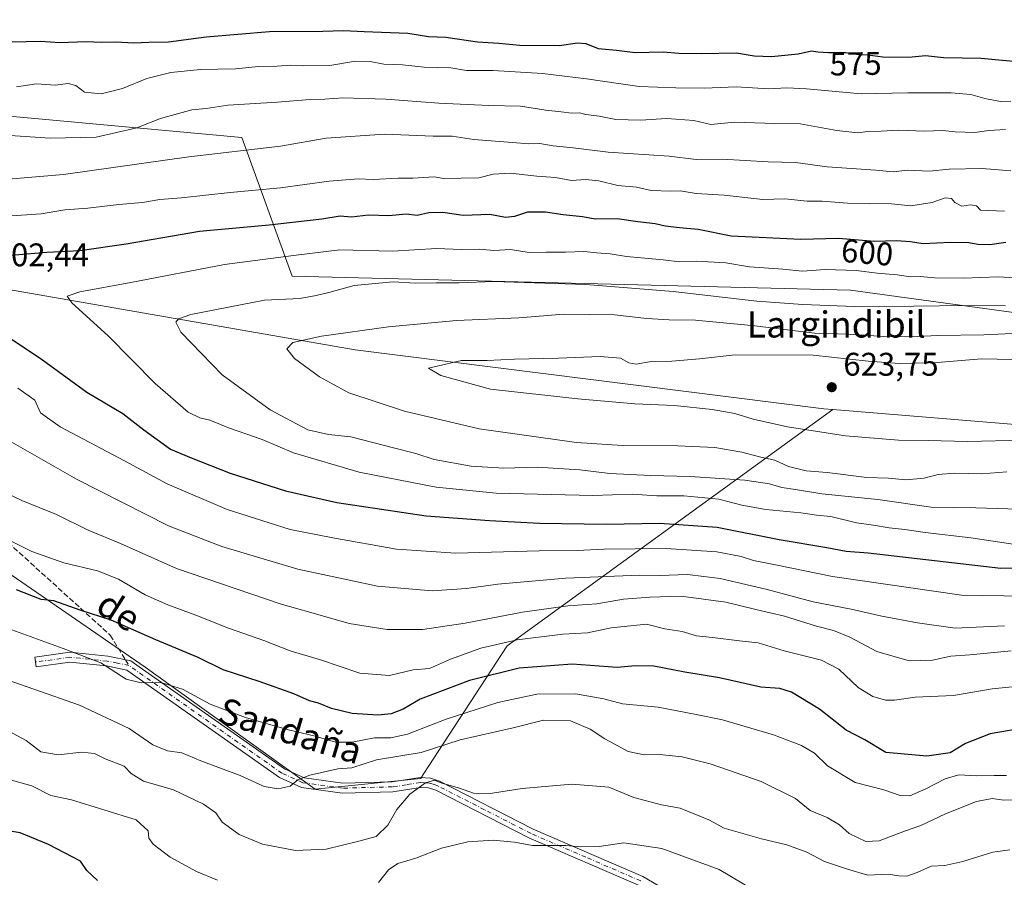
# Model space of a CAD drawing. Units: metres. Extents: x 600356 to 603793, y 4747671 to 4750035.
# Drawn here: x 601422 to 601723, y 4748521 to 4748783 of the extents above; entities that cross this region are included whole.
import ezdxf
from ezdxf.enums import TextEntityAlignment as Align

# ---------------------------------------------------------------- set-up
doc = ezdxf.new("R2010")
doc.units = ezdxf.units.M
doc.header["$MEASUREMENT"] = 0
doc.linetypes.add('DGN Style 3', pattern=[2.307223458686699, 1.648016756204785, -0.6592067024819142])
doc.linetypes.add('DGN Style 4', pattern=[2.6384748266838614, 1.318413404963828, -0.6592067024819142, 0.001648016756204785, -0.6592067024819142])
for name, color, linetype, lineweight in [('Arbolado forestal CxS', 92, 'Continuous', 0), ('Camino Cxs', 7, 'Continuous', 0), ('Camino eje', 30, 'DGN Style 4', 13), ('Curva de nivel maestra', 30, 'Continuous', 30), ('Curva de nivel normal', 30, 'Continuous', 0), ('Matorral CxS', 135, 'Continuous', 0), ('Pastizal CxS', 92, 'Continuous', 0), ('Punto de cota en terreno', 7, 'Continuous', 0), ('Rótulo de curva de nivel directora', 7, 'Continuous', 0), ('Rótulo de punto de cota en terreno', 7, 'Continuous', 0), ('Senda', 7, 'DGN Style 3', 0), ('Senda no paivmentada conexión', 7, 'DGN Style 3', 0), ('Texto cartográfico', 7, 'Continuous', 0)]:
    doc.layers.add(name, color=color, linetype=linetype, lineweight=lineweight)
doc.styles.add('Style-Arial', font='txt')

# ---------------------------------------------------------------- blocks, each defined once
blk = doc.blocks.new('5PATER')
at = {"layer": 'Matorral CxS', "linetype": 'Continuous', "lineweight": 0}
h = blk.add_hatch(color=51, dxfattribs=at)
edge = h.paths.add_edge_path()
edge.add_ellipse((0, 0), major_axis=(-0.1095731443231308, -0.1110710700762829), ratio=0.9994222409660322, start_angle=0, end_angle=360)

msp = doc.modelspace()

# ---------------------------------------------------------------- linework, layer by layer
at = {"layer": 'Arbolado forestal CxS', "color": 92, "linetype": 'Continuous', "lineweight": 0, "extrusion": (-0.00886344384602798, 0.0007261440516167417, 0.999960455257109), "elevation": -1261.364251724008, "flags": 128}
msp.add_lwpolyline([(601652.8737871858, 4748666.24358299), (601842.7777469539, 4748650.686178889)], dxfattribs=at)
at = {"layer": 'Arbolado forestal CxS', "color": 92, "linetype": 'Continuous', "lineweight": 0}
for points in [[(601908.9911000002, 4748668.859099999, 609.3395000000019), (601676.3892999999, 4748700.672300001, 606.6469999999972), (601505.5582999998, 4748704.9737, 606.4712000000001), (601490.1331000002, 4748747.395300001, 587.5697999999975), (601276.5758999997, 4748766.981899999, 572.8043000000034), (601161.3679000001, 4748784.9977, 565.008799999996), (601281.8531, 4748936.6621, 527.349000000002), (601323.7147000004, 4748969.954700001, 521.5280000000057), (601348.3876999998, 4749002.684699999, 511.3040000000037), (601375.6832999998, 4749026.567299999, 514.2888999999996), (601400.4562999997, 4749069.8891, 522.1040000000066), (601414.9625000004, 4749117.648700001, 530.4854999999952), (601393.6327000001, 4749129.587900001, 531.2477999999974), (601359.2207000004, 4749129.663899999, 527.443499999994), (601357.0719, 4749141.7663, 529.7902000000031), (601349.5203, 4749165.4079, 536.3981000000058), (601326.4848999997, 4749199.521700001, 543.9337999999989), (601287.7723000003, 4749228.799699999, 550.2216999999946), (601253.3229, 4749248.9869, 554.8089999999938)], [(601217.8819000004, 4749016.3333, 508.7453999999998), (601233.4720999999, 4749021.399700001, 509.4119999999967), (601252.0011, 4749027.4211, 510.3377999999939), (601299.7681, 4749017.184900001, 510.5522999999957), (601306.5916999998, 4749006.096700001, 509.5259999999981), (601327.0620999997, 4749000.125700001, 509.4597000000067), (601348.3876999998, 4749002.684699999, 511.3040000000037), (601323.7147000004, 4748969.954700001, 521.5280000000057), (601281.8531, 4748936.6621, 527.349000000002), (601161.3679000001, 4748784.9977, 565.008799999996), (601276.5758999997, 4748766.981899999, 572.8043000000034), (601490.1331000002, 4748747.395300001, 587.5697999999975), (601505.5582999998, 4748704.9737, 606.4712000000001), (601676.3892999999, 4748700.672300001, 606.6469999999972), (601908.9911000002, 4748668.859099999, 609.3395000000019)], [(601348.3876999998, 4749002.684699999, 511.3040000000037), (601323.7147000004, 4748969.954700001, 521.5280000000057), (601281.8531, 4748936.6621, 527.349000000002), (601161.3679000001, 4748784.9977, 565.008799999996), (601276.5758999997, 4748766.981899999, 572.8043000000034), (601490.1331000002, 4748747.395300001, 587.5697999999975), (601505.5582999998, 4748704.9737, 606.4712000000001), (601676.3892999999, 4748700.672300001, 606.6469999999972), (601908.9911000002, 4748668.859099999, 609.3395000000019)], [(601348.3876999998, 4749002.684699999, 511.3040000000037), (601323.7147000004, 4748969.954700001, 521.5280000000057), (601281.8531, 4748936.6621, 527.349000000002), (601161.3679000001, 4748784.9977, 565.008799999996), (601276.5758999997, 4748766.981899999, 572.8043000000034), (601490.1331000002, 4748747.395300001, 587.5697999999975), (601505.5582999998, 4748704.9737, 606.4712000000001), (601676.3892999999, 4748700.672300001, 606.6469999999972), (601908.9911000002, 4748668.859099999, 609.3395000000019)], [(601860.8797000004, 4748648.518300001, 625.0176999999967), (601670.9833000004, 4748664.0757, 623.3231999999989), (601668.2697000002, 4748664.2983, 623.2143999999971), (601524.8075000001, 4748682.440099999, 616.4594999999972), (601379.3252999998, 4748707.715100001, 600.5669000000053), (601362.4587000003, 4748708.7071, 599.8938999999956), (601311.3941000003, 4748711.7115, 599.1223999999929), (601248.8356999997, 4748697.158700001, 595.1444000000047), (601241.5787000004, 4748707.348900001, 599.1095000000059), (601146.6799, 4748712.717300001, 594.0516999999963)], [(601670.9833000004, 4748664.0757, 623.3231999999989), (601668.2697000002, 4748664.2983, 623.2143999999971), (601524.8075000001, 4748682.440099999, 616.4594999999972), (601379.3252999998, 4748707.715100001, 600.5669000000053), (601362.4587000003, 4748708.7071, 599.8938999999956), (601311.3941000003, 4748711.7115, 599.1223999999929), (601248.8356999997, 4748697.158700001, 595.1444000000047)], [(601670.9833000004, 4748664.0757, 623.3231999999989), (601668.2697000002, 4748664.2983, 623.2143999999971), (601524.8075000001, 4748682.440099999, 616.4594999999972), (601379.3252999998, 4748707.715100001, 600.5669000000053), (601362.4587000003, 4748708.7071, 599.8938999999956), (601311.3941000003, 4748711.7115, 599.1223999999929), (601248.8356999997, 4748697.158700001, 595.1444000000047)], [(601670.9833000004, 4748664.0757, 623.3231999999989), (601571.3296999997, 4748591.711100001, 580.3873000000021), (601545.6409, 4748552.308300001, 561.633799999996), (601544.8728999998, 4748551.1303, 561.3864999999934), (601512.5195000004, 4748547.876499999, 564.5109999999986), (601460.5734999999, 4748585.172900001, 571.5941000000021), (601383.3195000002, 4748638.452099999, 579.4192999999941), (601322.9879000002, 4748659.962300001, 580.6183000000019), (601277.2160999998, 4748673.034700001, 583.0792999999976), (601247.4722999996, 4748671.726100001, 582.0641999999935)]]:
    msp.add_polyline3d(points, dxfattribs=at)
msp.add_polyline3d([(601670.9833000004, 4748664.0757, 623.3231999999989), (601571.3296999997, 4748591.711100001, 580.3873000000021), (601545.6409, 4748552.308300001, 561.633799999996), (601544.8728999998, 4748551.1303, 561.3864999999934), (601512.5195000004, 4748547.876499999, 564.5109999999986), (601460.5734999999, 4748585.172900001, 571.5941000000021), (601383.3195000002, 4748638.452099999, 579.4192999999941), (601322.9879000002, 4748659.962300001, 580.6183000000019), (601277.2160999998, 4748673.034700001, 583.0792999999976), (601247.4722999996, 4748671.726100001, 582.0641999999935), (601248.8356999997, 4748697.158700001, 595.1444000000047), (601311.3941000003, 4748711.7115, 599.1223999999929), (601362.4587000003, 4748708.7071, 599.8938999999956), (601379.3252999998, 4748707.715100001, 600.5669000000053), (601524.8075000001, 4748682.440099999, 616.4594999999972), (601668.2697000002, 4748664.2983, 623.2143999999971)], close=True, dxfattribs=at)
at = {"layer": 'Camino Cxs', "color": 7, "linetype": 'Continuous', "lineweight": 0}
msp.add_polyline3d([(601611.5301000001, 4748518.440099999, 552.3024000000005), (601577.9901000002, 4748532.920100001, 556.3279999999941), (601549.4901000002, 4748547.520099999, 560.093200000003), (601547.2801000001, 4748548.2401, 560.2253999999957), (601544.8300999999, 4748548.4101, 561.8059999999969), (601536.3701, 4748547.0701, 567.6407000000036), (601520.9001000002, 4748546.6801, 568.8396000000066), (601508.3400999998, 4748548.4001, 566.3965000000027), (601501.6601, 4748551.420100001, 569.8896999999997), (601454.9600999998, 4748584.340100001, 573.726800000004), (601448.7100999998, 4748585.590100001, 572.7636000000057), (601437.5201000003, 4748586.7601, 569.3074999999953), (601427.2200999996, 4748585.290100001, 567.8264999999956), (601426.7901, 4748588.2601, 568.7082999999984), (601437.4600999998, 4748589.780099999, 571.2660000000033), (601449.1601, 4748588.5601, 576.148199999996), (601456.1700999998, 4748587.1601, 578.0994000000064), (601458.7200999996, 4748585.360099999, 576.2439000000013), (601503.1501000002, 4748554.040100001, 572.8962999999932), (601509.1801000005, 4748551.3101, 570.3129000000044), (601521.0601000005, 4748549.6801, 573.0816000000051), (601536.0900999998, 4748550.0601, 571.0497999999934), (601544.6901000004, 4748551.4301, 565.0295000000042), (601547.8501000004, 4748551.200099999, 561.4348999999929), (601550.6401000004, 4748550.300100001, 561.0334000000003), (601579.2701000003, 4748535.640100001, 557.3503999999957), (601612.8901000004, 4748521.120100001, 553.1144000000058), (601626.9301000005, 4748512.870100001, 552.4652999999962)], dxfattribs=at)
msp.add_polyline3d([(601611.5301000001, 4748518.440099999, 552.3024000000005), (601577.9901000002, 4748532.920100001, 556.3279999999941), (601549.4901000002, 4748547.520099999, 560.093200000003), (601547.2801000001, 4748548.2401, 560.2253999999957), (601544.8300999999, 4748548.4101, 561.8059999999969), (601536.3701, 4748547.0701, 567.6407000000036), (601520.9001000002, 4748546.6801, 568.8396000000066), (601508.3400999998, 4748548.4001, 566.3965000000027), (601501.6601, 4748551.420100001, 569.8896999999997), (601454.9600999998, 4748584.340100001, 573.726800000004), (601448.7100999998, 4748585.590100001, 572.7636000000057), (601437.5201000003, 4748586.7601, 569.3074999999953), (601427.2200999996, 4748585.290100001, 567.8264999999956), (601426.7901, 4748588.2601, 568.7082999999984), (601437.4600999998, 4748589.780099999, 571.2660000000033), (601449.1601, 4748588.5601, 576.148199999996), (601456.1700999998, 4748587.1601, 578.0994000000064), (601458.7200999996, 4748585.360099999, 576.2439000000013), (601503.1501000002, 4748554.040100001, 572.8962999999932), (601509.1801000005, 4748551.3101, 570.3129000000044), (601521.0601000005, 4748549.6801, 573.0816000000051), (601536.0900999998, 4748550.0601, 571.0497999999934), (601544.6901000004, 4748551.4301, 565.0295000000042), (601547.8501000004, 4748551.200099999, 561.4348999999929), (601550.6401000004, 4748550.300100001, 561.0334000000003), (601579.2701000003, 4748535.640100001, 557.3503999999957), (601612.8901000004, 4748521.120100001, 553.1144000000058), (601626.9301000005, 4748512.870100001, 552.4652999999962)], dxfattribs=at)
at = {"layer": 'Camino eje', "color": 30, "linetype": 'DGN Style 4', "lineweight": 13}
for points in [[(601455.5767000001, 4748585.741699999, 575.8644999999962), (601452.0601000005, 4748586.450099999, 575.5675999999949), (601448.9351000005, 4748587.075099999, 574.3950999999943), (601437.4901000002, 4748588.270099999, 570.125), (601427.0050999997, 4748586.7751, 568.2548999999999)], [(601612.2100999998, 4748519.780099999, 552.7260999999999), (601595.4001000002, 4748527.040100001, 554.3003999999928), (601578.6300999997, 4748534.280099999, 556.8493000000017), (601564.3800999997, 4748541.5801, 558.9511999999959), (601550.0651000004, 4748548.9101, 560.6108999999997), (601548.9600999998, 4748549.270099999, 560.656099999993), (601547.5651000004, 4748549.720100001, 560.7789000000049), (601545.9851000002, 4748549.835100001, 562.2002999999969), (601544.7600999996, 4748549.920100001, 563.3959000000032), (601540.4600999998, 4748549.235099999, 566.305600000007), (601536.2301000003, 4748548.565099999, 569.4379999999946), (601520.9801000003, 4748548.1801, 570.9207000000024), (601508.7600999996, 4748549.8551, 568.3429999999935), (601502.4051000001, 4748552.7301, 571.9220000000059), (601455.5767000001, 4748585.741699999, 575.8644999999962)]]:
    msp.add_polyline3d(points, dxfattribs=at)
at = {"layer": 'Curva de nivel maestra', "color": 30, "linetype": 'Continuous', "lineweight": 30, "flags": 128}
for points, elevation in [([(601419.75, 4748776.710100001), (601428.5099999999, 4748776.870100001), (601434.3899999997, 4748776.540100001), (601442.4800000006, 4748776.840100001), (601447.2100000001, 4748776.640100001), (601451.6799999997, 4748776.700099999), (601456.9900000002, 4748776.4301), (601461.6100000005, 4748776.630100001), (601467.6500000004, 4748776.6601), (601479.2000000002, 4748778.2301), (601498.5999999996, 4748779.8301), (601514.9400000004, 4748779.9801), (601521.2699999996, 4748780.220100001), (601527.5999999996, 4748779.840100001), (601540.9400000004, 4748779.340100001), (601547.2699999996, 4748778.290100001), (601552.5999999996, 4748778.100099999), (601562.2300000006, 4748776.670100001), (601568.79, 4748776.290100001), (601575.2199999997, 4748775.6501), (601587.25, 4748775.550100001), (601592.8600000005, 4748776.4101), (601595.3799999999, 4748776.1601), (601599.2300000006, 4748774.630100001), (601604.8399999999, 4748774.170100001), (601610.4699999997, 4748773.420100001), (601619.1100000005, 4748773.690099999), (601623.8600000005, 4748773.270099999), (601630.7800000003, 4748773.130100001), (601641.5599999996, 4748773.300100001), (601646.9600000001, 4748772.450099999), (601652.2300000006, 4748772.190099999), (601660.4100000003, 4748773.0801), (601664.5300000003, 4748773.9901), (601666.4299999997, 4748773.6601), (601669.7300000006, 4748773.4101), (601674.8799999999, 4748773.4901), (601678.8300000001, 4748772.800100001), (601681.7100000001, 4748772.720100001), (601686.29, 4748772.110099999), (601694.25, 4748772.0101), (601699.4100000003, 4748772.5101), (601704.9000000004, 4748771.950099999), (601716.2599999999, 4748771.6601), (601739.5700000003, 4748769.600099999)], 575), ([(601724.0099999999, 4748715.220100001), (601719.0899999999, 4748714.5701), (601715.3600000005, 4748714.610099999), (601712.6500000004, 4748715.190099999), (601707.0199999996, 4748715.2301), (601698.6900000004, 4748714.8301), (601694.8200000003, 4748715.450099999), (601690.5099999999, 4748715.790100001), (601683.7300000006, 4748715.5701), (601672.7000000002, 4748716.4901), (601661.25, 4748716.2301), (601639.9199999999, 4748717.2401), (601629.7699999996, 4748719.2301), (601624.0300000003, 4748719.7301), (601619.7400000002, 4748720.2301), (601616.5899999999, 4748720.9801), (601611.2800000003, 4748721.620100001), (601605.0300000003, 4748722.5001), (601598.2800000003, 4748722.420100001), (601594.4100000003, 4748723.1601), (601588.5099999999, 4748723.7401), (601583.0499999998, 4748724.540100001), (601577.5899999999, 4748724.520099999), (601573.5899999999, 4748723.200099999), (601570.8600000005, 4748722.940099999), (601566.0099999999, 4748723.8301), (601557.8700000001, 4748723.530099999), (601551.5999999996, 4748724.460100001), (601547.3300000001, 4748724.370100001), (601543.7999999998, 4748723.5601), (601540.4199999999, 4748723.920100001), (601535.1100000005, 4748723.4301), (601528.8700000001, 4748723.6801), (601523.6500000004, 4748723.0001), (601520.1900000004, 4748723.280099999), (601514.6500000004, 4748722.4301), (601498.4400000004, 4748720.5601), (601477.2000000002, 4748718.6501), (601454.6900000004, 4748714.7301), (601440.5, 4748712.6801), (601430.4400000004, 4748712.1501), (601411.9500000002, 4748710.710100001)], 600), ([(601414.25, 4748689.280099999), (601429.1100000005, 4748679.3201), (601442.6399999997, 4748669.450099999), (601453.7400000002, 4748662.940099999), (601460.0999999996, 4748657.880100001), (601468.3300000001, 4748652.0101), (601474.6399999997, 4748649.340100001), (601486.5800000001, 4748644.620100001), (601503.4699999997, 4748639.1801), (601519.2400000002, 4748635.6601), (601546.5300000003, 4748631.520099999), (601565.9600000001, 4748630.1501), (601581.2100000001, 4748629.280099999), (601601.7000000002, 4748629.040100001), (601617.9600000001, 4748629.3201), (601635.6299999999, 4748628.100099999), (601654.5999999996, 4748624.3301), (601669.2100000001, 4748621.9101), (601675.0800000001, 4748620.710100001), (601681.8700000001, 4748620.210100001), (601722.4400000004, 4748615.540100001), (601748.0300000003, 4748615.6601)], 600), ([(601734.5300000003, 4748567.4801), (601719.1500000004, 4748564.8101), (601711.5800000001, 4748561.890100001), (601706.9199999999, 4748559.040100001), (601699.75, 4748558.020099999), (601687.25, 4748559.100099999), (601680.7999999998, 4748562.960100001), (601675.0999999996, 4748565.9801), (601666.9100000003, 4748572.380100001), (601658.3700000001, 4748577.540100001), (601654.7999999998, 4748578.670100001), (601648.9800000006, 4748579.100099999), (601636.2999999998, 4748581.940099999), (601625.7000000002, 4748583.6801), (601616.2199999997, 4748585.4901), (601610.6100000005, 4748585.620100001), (601605.0199999996, 4748585.1601), (601591.2400000002, 4748586.1601), (601574.9800000006, 4748584.940099999), (601559.7800000003, 4748581.1601), (601544.7199999997, 4748575.4101), (601539.4800000006, 4748572.4001), (601535.8700000001, 4748570.890100001), (601531.7400000002, 4748570.4901), (601523.8700000001, 4748571.0801), (601517.5999999996, 4748572.5601), (601513.5800000001, 4748574.190099999), (601510.8600000005, 4748574.960100001), (601506.0899999999, 4748577.100099999), (601495.7199999997, 4748580.690099999), (601484.3600000005, 4748584.360099999), (601476.7699999996, 4748588.2301), (601463.8099999996, 4748593.600099999), (601450.1399999997, 4748599.600099999), (601440.6699999999, 4748602.720100001), (601432.5599999996, 4748605.540100001), (601428.6600000003, 4748605.9801), (601421.1299999999, 4748608.9001)], 575), ([(601445.9000000004, 4748519.920100001), (601442.6699999999, 4748522.950099999), (601440.7699999996, 4748525.800100001), (601431, 4748530.9101), (601422.2699999996, 4748534.530099999), (601416.0199999996, 4748535.540100001)], 550)]:
    msp.add_lwpolyline(points, dxfattribs=dict(at, elevation=elevation))
at = {"layer": 'Curva de nivel normal', "color": 30, "linetype": 'Continuous', "lineweight": 0, "flags": 128}
for points, elevation in [([(601725.5099999999, 4748758.51), (601722.3099999996, 4748758.460000001), (601717.5199999996, 4748759.34), (601713.29, 4748760.58), (601707.2599999999, 4748761.060000001), (601693.9199999999, 4748761.07), (601679.6900000004, 4748760.779999999), (601663, 4748762.310000001), (601656.8799999999, 4748762.67), (601651.3799999999, 4748762.310000001), (601641.4500000002, 4748762.970000001), (601631.6100000005, 4748762.529999999), (601622.9900000002, 4748762.630000001), (601611.7800000003, 4748762.99), (601595.5999999996, 4748765.369999999), (601582.0999999996, 4748766.960000001), (601567.0800000001, 4748767.880000001), (601558.9000000004, 4748767.970000001), (601554.0999999996, 4748768.779999999), (601545.9600000001, 4748768.99), (601539.2800000003, 4748769.67), (601533.6200000001, 4748769.84), (601529.4100000003, 4748770.66), (601524.9000000004, 4748770.74), (601517.0999999996, 4748769.51), (601508.9600000001, 4748769.34), (601505.0300000003, 4748769.600000001), (601500.9400000004, 4748769.210000001), (601495.2699999996, 4748769.15), (601488.2199999997, 4748768.430000001), (601477.5199999996, 4748768.199999999), (601468.4000000004, 4748767.34), (601461.0800000001, 4748765.430000001), (601453.5599999996, 4748762.460000001), (601447.1200000001, 4748760.789999999), (601442.0199999996, 4748761.289999999), (601439.3099999996, 4748763.32), (601436.9500000002, 4748763.91), (601432.9500000002, 4748763.449999999), (601427.2300000006, 4748763.810000001), (601421.1900000004, 4748762.890000001)], 580), ([(601413.0199999996, 4748748.460000001), (601431.4400000004, 4748747.210000001), (601445.4900000002, 4748747.529999999), (601458, 4748750.33), (601465.2800000003, 4748753.25), (601474.8700000001, 4748755.859999999), (601479.1799999997, 4748756.300000001), (601485.8600000005, 4748757.310000001), (601501.0099999999, 4748758.24), (601510.9400000004, 4748759.039999999), (601515.5199999996, 4748759.140000001), (601521.0800000001, 4748759.560000001), (601534.2100000001, 4748759.16), (601550.4199999999, 4748757.92), (601565.7699999996, 4748757.220000001), (601575.3799999999, 4748756.970000001), (601583.2100000001, 4748755.77), (601587.8399999999, 4748755.300000001), (601591.0700000003, 4748754.859999999), (601593.5, 4748754.960000001), (601595.4600000001, 4748754.5), (601599.5300000003, 4748753.970000001), (601604.5899999999, 4748752.960000001), (601612.1200000001, 4748752.680000001), (601620.1799999997, 4748753.27), (601628.4199999999, 4748752.619999999), (601633.6200000001, 4748751.430000001), (601640.9299999997, 4748752.119999999), (601653.25, 4748751.699999999), (601660.9900000002, 4748751.640000001), (601672.2000000002, 4748749.600000001), (601678.6299999999, 4748748.869999999), (601681.6500000004, 4748749.199999999), (601685.7599999999, 4748749.33), (601691.2100000001, 4748749.680000001), (601699, 4748749.32), (601704.7000000002, 4748749.560000001), (601708.4800000006, 4748749.140000001), (601714.4699999997, 4748748.99), (601718.7800000003, 4748749.600000001), (601723.8600000005, 4748749.82)], 585), ([(601419.8600000005, 4748734.779999999), (601435.5899999999, 4748736.109999999), (601473.9400000004, 4748741.460000001), (601501.9400000004, 4748744.710000001), (601515.9400000004, 4748747.199999999), (601533.8300000001, 4748748.480000001), (601548.7300000006, 4748747.779999999), (601554.5300000003, 4748747.789999999), (601561.0999999996, 4748746.75), (601573, 4748745.92), (601577.9699999997, 4748745.49), (601581.3099999996, 4748745.609999999), (601585.4299999997, 4748744.880000001), (601591.5800000001, 4748744.24), (601602.2000000002, 4748742.949999999), (601620.9199999999, 4748741.710000001), (601629.1600000003, 4748740.699999999), (601637.1799999997, 4748740.800000001), (601651.25, 4748739.980000001), (601659.5800000001, 4748739.720000001), (601669.25, 4748738.42), (601684.2199999997, 4748737.439999999), (601689.4500000002, 4748736.9), (601693.8799999999, 4748737.42), (601700.5499999998, 4748737.07), (601706.5700000003, 4748737.720000001), (601716.6799999997, 4748737.92), (601725.4800000006, 4748737.180000001)], 590), ([(601723.5700000003, 4748724.880000001), (601716.25, 4748725.15), (601714.9600000001, 4748726.480000001), (601713.1200000001, 4748726.76), (601710.4900000002, 4748726.350000001), (601708.3600000005, 4748727.5), (601707.2999999998, 4748728.779999999), (601705.4400000004, 4748728.980000001), (601701.3700000001, 4748727.480000001), (601694.9199999999, 4748726.439999999), (601688.9800000006, 4748727.109999999), (601675.5199999996, 4748727.350000001), (601667.79, 4748727.930000001), (601663.2000000002, 4748727.92), (601656.3200000003, 4748728.630000001), (601649.5599999996, 4748728.390000001), (601637.79, 4748729.76), (601629.1600000003, 4748730.289999999), (601624.3200000003, 4748731.119999999), (601621.4400000004, 4748730.99), (601615.3799999999, 4748731.210000001), (601610.9600000001, 4748732.16), (601605.2000000002, 4748732.76), (601599.3899999997, 4748734.130000001), (601595.2599999999, 4748734.57), (601591.0700000003, 4748734.279999999), (601586.1200000001, 4748735.199999999), (601580.3899999997, 4748735.58), (601572.2199999997, 4748736.52), (601567.0899999999, 4748736.230000001), (601562.6200000001, 4748735.08), (601551.8499999996, 4748734.880000001), (601548.9699999997, 4748735.390000001), (601542.4400000004, 4748734.939999999), (601537.9400000004, 4748734.930000001), (601530.3200000003, 4748734.550000001), (601525.7599999999, 4748734.800000001), (601516.8799999999, 4748734.060000001), (601501.9400000004, 4748732.02), (601486.5999999996, 4748730.58), (601471.6100000005, 4748728.91), (601465.0599999996, 4748728.42), (601459.7300000006, 4748727.560000001), (601452.5199999996, 4748726.9), (601442.9400000004, 4748725.779999999), (601435.9199999999, 4748725.24), (601428.7400000002, 4748724.039999999), (601410.6200000001, 4748722.82)], 595), ([(601727.5700000003, 4748622.710000001), (601713.2400000002, 4748624.850000001), (601699.25, 4748626.41), (601693.0800000001, 4748627.41), (601688.2400000002, 4748627.890000001), (601683.4199999999, 4748628.680000001), (601678.25, 4748629.390000001), (601670.3799999999, 4748631.4), (601666.0599999996, 4748631.76), (601661.2100000001, 4748632.480000001), (601650.5300000003, 4748633.49), (601643.1900000004, 4748634.800000001), (601636.1100000005, 4748636.619999999), (601625.4000000004, 4748637.67), (601617.1299999999, 4748637.720000001), (601609.5899999999, 4748638.189999999), (601597.5599999996, 4748637.779999999), (601567.9699999997, 4748638.550000001), (601549.5800000001, 4748640.380000001), (601526.04, 4748644.960000001), (601505.9500000002, 4748650.9), (601496.3700000001, 4748654.960000001), (601486.3300000001, 4748658.449999999), (601480.3099999996, 4748660.869999999), (601477.3099999996, 4748661.560000001), (601473.6799999997, 4748663.289999999), (601463.6399999997, 4748672.039999999), (601449.1900000004, 4748686.720000001), (601438.1200000001, 4748696.74), (601436.6600000003, 4748698.800000001), (601440.5499999998, 4748700.17), (601456.0999999996, 4748703), (601484.8399999999, 4748708.539999999), (601505.9400000004, 4748711.279999999), (601520.1600000003, 4748713.01), (601536.1600000003, 4748712.65), (601549.8300000001, 4748713.430000001), (601557.2699999996, 4748713.07), (601562.8899999997, 4748713.210000001), (601567.2699999996, 4748712.859999999), (601572.3399999999, 4748713.130000001), (601578.0199999996, 4748712.15), (601583.2999999998, 4748712.33), (601589.2300000006, 4748712.300000001), (601594.7999999998, 4748712.470000001), (601598.7400000002, 4748712.060000001), (601602.8499999996, 4748711.75), (601607.8200000003, 4748711), (601619.0499999998, 4748709.939999999), (601624.0300000003, 4748709.34), (601629.2800000003, 4748709.5), (601638.2300000006, 4748709.050000001), (601645.5300000003, 4748707.84), (601655.7400000002, 4748707.119999999), (601661.6900000004, 4748706.5), (601668.6699999999, 4748707.039999999), (601678.1799999997, 4748706.680000001), (601684.5499999998, 4748705.83), (601690.6900000004, 4748705.359999999), (601694.7599999999, 4748704.699999999), (601697.7699999996, 4748704.850000001), (601702.2199999997, 4748704.460000001), (601710.8799999999, 4748704.350000001), (601721.7100000001, 4748704.710000001), (601733.0300000003, 4748703.99)], 605), ([(601731.0899999999, 4748633.5), (601714.8200000003, 4748634), (601701.1399999997, 4748634.210000001), (601684.7999999998, 4748636.52), (601667.5999999996, 4748638.26), (601659.5800000001, 4748639.640000001), (601655.3700000001, 4748640.24), (601651.6600000003, 4748641.359999999), (601644.0999999996, 4748642.439999999), (601627.3499999996, 4748643.619999999), (601615.2400000002, 4748643.869999999), (601602.7599999999, 4748644.539999999), (601593.5999999996, 4748645.609999999), (601580.4699999997, 4748646.42), (601570.3600000005, 4748646.17), (601560.3499999996, 4748646.82), (601549, 4748648.800000001), (601543.4100000003, 4748650.680000001), (601536.9600000001, 4748652.32), (601523.4900000002, 4748655.76), (601516.6399999997, 4748656.430000001), (601510.3300000001, 4748657.890000001), (601498.7999999998, 4748664.01), (601484.1500000004, 4748674.710000001), (601471.4199999999, 4748687.84), (601469.9100000003, 4748690.890000001), (601470.7599999999, 4748691.869999999), (601474.5199999996, 4748693.199999999), (601497.0999999996, 4748697.609999999), (601507.9100000003, 4748698.140000001), (601512.8899999997, 4748699.039999999), (601516.7800000003, 4748699.939999999), (601524.54, 4748702.09), (601536.4600000001, 4748703.189999999), (601543.2999999998, 4748702.800000001), (601549.5599999996, 4748702.880000001), (601556.6900000004, 4748702.859999999), (601567.1799999997, 4748703.27), (601595.3799999999, 4748702.359999999), (601622.1399999997, 4748700.230000001), (601647.7800000003, 4748697.25), (601661.8499999996, 4748696.32), (601680.2199999997, 4748695.609999999), (601711.4500000002, 4748695.92), (601723.8300000001, 4748695.890000001)], 610), ([(601732.5700000003, 4748687.74), (601717.2699999996, 4748686.980000001), (601703.04, 4748686.75), (601694.9500000002, 4748686.34), (601686.5800000001, 4748686.480000001), (601675.9500000002, 4748687.220000001), (601665.4000000004, 4748687.539999999), (601647.1399999997, 4748689.75), (601629, 4748691.449999999), (601620.9600000001, 4748691.529999999), (601614.0800000001, 4748691.980000001), (601604.2199999997, 4748693.16), (601588.7000000002, 4748693.33), (601574.9299999997, 4748692.199999999), (601555.8600000005, 4748691.390000001), (601535.0300000003, 4748689.480000001), (601514.4600000001, 4748686.600000001), (601505.7599999999, 4748684.640000001), (601503.8799999999, 4748682.689999999), (601506.2800000003, 4748679.74), (601513.8700000001, 4748674.130000001), (601522.9199999999, 4748669.24), (601539.9100000003, 4748663.59), (601562.7599999999, 4748658.199999999), (601592.5899999999, 4748654.060000001), (601606.5899999999, 4748653.08), (601623.5700000003, 4748653.029999999), (601634.8899999997, 4748652.439999999), (601643.1500000004, 4748651.060000001), (601648.9800000006, 4748649.529999999), (601653.2199999997, 4748648.609999999), (601657.4800000006, 4748646.720000001), (601662.8899999997, 4748645.359999999), (601669.2599999999, 4748644.869999999), (601681.4000000004, 4748643.32), (601688.0599999996, 4748643.140000001), (601693.3700000001, 4748642.609999999), (601698.9199999999, 4748643.060000001), (601703.25, 4748644.199999999), (601708.25, 4748644.619999999), (601716.5800000001, 4748644.439999999), (601724.2400000002, 4748645.050000001)], 615), ([(601641.0700000003, 4748680.880000001), (601630.1699999999, 4748679.640000001), (601621.7000000002, 4748678.890000001), (601615.4299999997, 4748678.810000001), (601610.8300000001, 4748678.029999999), (601608.5999999996, 4748678.4), (601606.0499999998, 4748679.82), (601599.8200000003, 4748680.32), (601587.0800000001, 4748679.82), (601573.5499999998, 4748679.51), (601565.1699999999, 4748679.09), (601557.3200000003, 4748679.17), (601547.2699999996, 4748676.789999999), (601551.0800000001, 4748674.51), (601566.2599999999, 4748670.350000001), (601592.9299999997, 4748667.41), (601610.4000000004, 4748665.859999999), (601622.5, 4748665.33), (601634.0599999996, 4748664.130000001), (601641, 4748662.850000001), (601646.6200000001, 4748661.140000001), (601657.1299999999, 4748658.789999999), (601674.9100000003, 4748656.09), (601691.0800000001, 4748654.76), (601700.2000000002, 4748654.640000001), (601712.2400000002, 4748654.300000001), (601729.2400000002, 4748654.720000001)], 620), ([(601730.8200000003, 4748679.300000001), (601716.5099999999, 4748679.67), (601703.0199999996, 4748678.51), (601691.3899999997, 4748678.199999999), (601681.8300000001, 4748678.970000001), (601664.9699999997, 4748680.730000001), (601641.0700000003, 4748680.880000001)], 620), ([(601421.5599999996, 4748670.680000001), (601426.8099999996, 4748667), (601428.5499999998, 4748663.130000001), (601434.4900000002, 4748658.77), (601454.2599999999, 4748648.439999999), (601467.3200000003, 4748641.380000001), (601485.6100000005, 4748633.49), (601504.9400000004, 4748627.34), (601517.9400000004, 4748624.83), (601537.4400000004, 4748621.359999999), (601555.5800000001, 4748620.109999999), (601581.0999999996, 4748620.83), (601592.7400000002, 4748620.939999999), (601601.0499999998, 4748621.359999999), (601620.0099999999, 4748621.52), (601635.5199999996, 4748620.51), (601642.9400000004, 4748619.09), (601646.6799999997, 4748617.9), (601653.4299999997, 4748616.57), (601670.9199999999, 4748612.939999999), (601710.4000000004, 4748607.24), (601723.4100000003, 4748607.02), (601735.7599999999, 4748606.710000001)], 595), ([(601723.5499999998, 4748597.9), (601708.4900000002, 4748597.130000001), (601696.9299999997, 4748598.779999999), (601685.9800000006, 4748600.869999999), (601676.6100000005, 4748602.960000001), (601664.9600000001, 4748605.220000001), (601650.9299999997, 4748608.980000001), (601636.4800000006, 4748612.359999999), (601626.4900000002, 4748613.630000001), (601618.1100000005, 4748613.25), (601611.8899999997, 4748613.359999999), (601604.2100000001, 4748613.050000001), (601589.2400000002, 4748612.5), (601568.4500000002, 4748610.619999999), (601558.8899999997, 4748609.27), (601548.3600000005, 4748608.57), (601531.5999999996, 4748610.060000001), (601507.29, 4748615.24), (601484.0199999996, 4748622.15), (601467.7199999997, 4748628.51), (601439.5300000003, 4748642.82), (601416.6200000001, 4748655.84)], 590), ([(601725.5700000003, 4748590.180000001), (601712.9400000004, 4748588.960000001), (601707.1100000005, 4748588.58), (601701.54, 4748587.359999999), (601694.3600000005, 4748587.180000001), (601684.5199999996, 4748590.01), (601676.25, 4748594.41), (601671.2400000002, 4748596.460000001), (601665.9900000002, 4748597.74), (601656.2599999999, 4748600.82), (601647.4199999999, 4748602.9), (601638.2300000006, 4748605.17), (601624.6200000001, 4748606.92), (601615.0199999996, 4748606.619999999), (601606.9400000004, 4748606.08), (601598.8099999996, 4748604.619999999), (601589.8700000001, 4748604.02), (601576.04, 4748602.100000001), (601558.5199999996, 4748598.65), (601545.4299999997, 4748596.75), (601534.5599999996, 4748596.74), (601522.9400000004, 4748598.550000001), (601516.2400000002, 4748600.560000001), (601501.8300000001, 4748604.58), (601470.0899999999, 4748615.439999999), (601452.9699999997, 4748623.060000001), (601443.1200000001, 4748627.189999999), (601433.4000000004, 4748632), (601422.8300000001, 4748636.24), (601408.6200000001, 4748643.01)], 585), ([(601418.0999999996, 4748624.550000001), (601425.8300000001, 4748620.619999999), (601435.6900000004, 4748617.140000001), (601445.9000000004, 4748614.689999999), (601452.3300000001, 4748612.119999999), (601460.5700000003, 4748607.4), (601467.4800000006, 4748604.279999999), (601476.04, 4748601.17), (601486.0300000003, 4748597.16), (601496.8700000001, 4748593.34), (601504.9100000003, 4748590.27), (601514.1600000003, 4748587.5), (601526.2699999996, 4748583.380000001), (601535.2699999996, 4748582.720000001), (601542.5999999996, 4748584.390000001), (601547.5999999996, 4748584.82), (601553.9400000004, 4748587.680000001), (601563.2599999999, 4748591.060000001), (601574.4299999997, 4748593.630000001), (601588.3600000005, 4748595.33), (601595.9100000003, 4748595.720000001), (601603.1600000003, 4748597.300000001), (601613.9600000001, 4748598.439999999), (601619.5700000003, 4748596.99), (601624.9000000004, 4748596.100000001), (601629.2400000002, 4748594.84), (601634.2100000001, 4748594.32), (601642.4699999997, 4748593.289999999), (601648.1799999997, 4748592.67), (601656.0800000001, 4748590.24), (601667.5800000001, 4748587.4), (601672.8600000005, 4748584.600000001), (601678.7199999997, 4748579.039999999), (601683.29, 4748576.189999999), (601687.0800000001, 4748575.109999999), (601689.9199999999, 4748575.08), (601696.2199999997, 4748576.050000001), (601707.9699999997, 4748576.5), (601719.7699999996, 4748578.609999999), (601731.9100000003, 4748579.84)], 580), ([(601724.1900000004, 4748552.01), (601720.3899999997, 4748552.050000001), (601715.1200000001, 4748551.930000001), (601709.5999999996, 4748552.25), (601705.4199999999, 4748551.060000001), (601699.5099999999, 4748547.92), (601694.54, 4748545.850000001), (601691.5800000001, 4748545.939999999), (601686.6699999999, 4748547.630000001), (601677.8399999999, 4748549.869999999), (601669.3899999997, 4748554.970000001), (601665.4299999997, 4748558.92), (601661.4299999997, 4748561.26), (601652.8799999999, 4748564.460000001), (601637.2300000006, 4748569.050000001), (601629.1600000003, 4748570.76), (601617.5199999996, 4748572.980000001), (601606.5899999999, 4748574.039999999), (601600.9299999997, 4748575.550000001), (601592.2599999999, 4748577.02), (601580.4199999999, 4748576.930000001), (601568.4800000006, 4748574.41), (601552.6399999997, 4748569.33), (601540.8200000003, 4748564.730000001), (601535.7599999999, 4748563.619999999), (601530.7199999997, 4748563.539999999), (601523.9400000004, 4748562.24), (601518.8399999999, 4748562.279999999), (601512.5700000003, 4748564.050000001), (601504.04, 4748566.100000001), (601491.2000000002, 4748569.82), (601480.4600000001, 4748573.92), (601471.9900000002, 4748578.449999999), (601465.3600000005, 4748580.49), (601459.29, 4748580.4), (601454.7000000002, 4748581.57), (601446.9699999997, 4748586.52), (601435.4500000002, 4748590.92), (601412.9000000004, 4748599.08)], 570), ([(601732.2400000002, 4748544.699999999), (601723.3300000001, 4748544.52), (601719.7699999996, 4748545.02), (601714.9800000006, 4748544.09), (601705.4699999997, 4748540.34), (601697.9900000002, 4748536.699999999), (601692.9199999999, 4748534.970000001), (601685.1600000003, 4748532), (601681.0899999999, 4748531.869999999), (601676.0199999996, 4748534.34), (601673, 4748536.91), (601669.3099999996, 4748539.17), (601664.1200000001, 4748541.350000001), (601659.5800000001, 4748545), (601649.0300000003, 4748550.199999999), (601633.4699999997, 4748555.59), (601624.9299999997, 4748557.730000001), (601617.9299999997, 4748558.51), (601613.2400000002, 4748558.369999999), (601608.3300000001, 4748559.390000001), (601601.1799999997, 4748563.24), (601596.7400000002, 4748566.279999999), (601590.7199999997, 4748568.75), (601582.4400000004, 4748569), (601573.1500000004, 4748566.680000001), (601556.9500000002, 4748562.980000001), (601545.0300000003, 4748559.08), (601531.3499999996, 4748556.82), (601523.8399999999, 4748554.41), (601519.5499999998, 4748554.100000001), (601510.9199999999, 4748552.119999999), (601507.2699999996, 4748550.680000001), (601504.9400000004, 4748548.74), (601501.2699999996, 4748547.939999999), (601496.9400000004, 4748548.710000001), (601489.6600000003, 4748552.100000001), (601477.6200000001, 4748556.59), (601471.7300000006, 4748558.960000001), (601467.3799999999, 4748559.609999999), (601462.8600000005, 4748561.42), (601455.6600000003, 4748566.449999999), (601440.4500000002, 4748573.57), (601412.4199999999, 4748583.34)], 565), ([(601416.3600000005, 4748566.980000001), (601424.0800000001, 4748562.76), (601428.6500000004, 4748559.289999999), (601433.9400000004, 4748558.42), (601441.1299999999, 4748559.189999999), (601445.0800000001, 4748558.83), (601448.2999999998, 4748557.16), (601454.1299999999, 4748554.92), (601456.2100000001, 4748552.67), (601460, 4748550.289999999), (601469.2400000002, 4748547.640000001), (601478.3700000001, 4748543.32), (601482.1600000003, 4748540.609999999), (601484.1500000004, 4748537.720000001), (601489.3099999996, 4748533.939999999), (601496.4000000004, 4748531.039999999), (601506.5099999999, 4748529.039999999), (601515.9000000004, 4748529.539999999), (601525.9400000004, 4748531.980000001), (601531.2199999997, 4748533.350000001), (601534.7599999999, 4748536.890000001), (601537.5599999996, 4748541.640000001), (601541.54, 4748546.300000001), (601546.3700000001, 4748549.82), (601549.0599999996, 4748550.640000001), (601551.3499999996, 4748549.75), (601556.7400000002, 4748548.17), (601561.0499999998, 4748546.67), (601566.0899999999, 4748546.52), (601575.9699999997, 4748548.02), (601591.1699999999, 4748549.369999999), (601602.4900000002, 4748548.51), (601610.1399999997, 4748545.34), (601618.54, 4748543.02), (601624.2999999998, 4748542.08), (601633.04, 4748538.49), (601637.7300000006, 4748535.9), (601649.1500000004, 4748532.65), (601656.9800000006, 4748530.810000001), (601663.0499999998, 4748528.550000001), (601668.5, 4748525.67), (601675.54, 4748523.380000001), (601681.7000000002, 4748521.539999999), (601687.9199999999, 4748521.82), (601691.2199999997, 4748521.310000001), (601693.7000000002, 4748521.27), (601696.8300000001, 4748522.359999999), (601701.1299999999, 4748524.33), (601705.3099999996, 4748524.51), (601710.8300000001, 4748525.67), (601719.9699999997, 4748528.529999999), (601725.1399999997, 4748529.25)], 560), ([(601482.7000000002, 4748519.960000001), (601476.2199999997, 4748522.689999999), (601468.2300000006, 4748527.029999999), (601462.9600000001, 4748531.060000001), (601461.6799999997, 4748532.9), (601461.4800000006, 4748535.08), (601457.75, 4748538.49), (601438.0300000003, 4748544.609999999), (601431.6699999999, 4748545.92), (601425.8300000001, 4748548.92), (601414.7800000003, 4748551.970000001)], 555), ([(601650.25, 4748514.880000001), (601636.2199999997, 4748523.25), (601618.6600000003, 4748529.66), (601607.0599999996, 4748531.4), (601599.4699999997, 4748530.26), (601593.9299999997, 4748530.230000001), (601589.2599999999, 4748530.66), (601579.0800000001, 4748530.619999999), (601573.5499999998, 4748531.59), (601567.0800000001, 4748532.25), (601559.2699999996, 4748531.689999999), (601551.2000000002, 4748529.789999999), (601543.3399999999, 4748526.779999999), (601537.8700000001, 4748525.109999999), (601535.04, 4748523.140000001), (601532, 4748519.300000001)], 555)]:
    msp.add_lwpolyline(points, dxfattribs=dict(at, elevation=elevation))
at = {"layer": 'Pastizal CxS', "color": 92, "linetype": 'Continuous', "lineweight": 0, "extrusion": (-0.00886344384602798, 0.0007261440516167417, 0.999960455257109), "elevation": -1261.364251724008, "flags": 128}
msp.add_lwpolyline([(601652.8737871858, 4748666.24358299), (601842.7777469539, 4748650.686178889)], dxfattribs=at)
at = {"layer": 'Pastizal CxS', "color": 92, "linetype": 'Continuous', "lineweight": 0}
for points in [[(601194.7133, 4748658.6271, 575.7259000000049), (601247.4722999996, 4748671.726100001, 582.0641999999935), (601277.2160999998, 4748673.034700001, 583.0792999999976), (601322.9879000002, 4748659.962300001, 580.6183000000019), (601383.3195000002, 4748638.452099999, 579.4192999999941), (601460.5734999999, 4748585.172900001, 571.5941000000021), (601512.5195000004, 4748547.876499999, 564.5109999999986), (601544.8728999998, 4748551.1303, 561.3864999999934), (601545.6409, 4748552.308300001, 561.633799999996), (601571.3296999997, 4748591.711100001, 580.3873000000021), (601670.9833000004, 4748664.0757, 623.3231999999989), (601860.8797000004, 4748648.518300001, 625.0176999999967)], [(601670.9833000004, 4748664.0757, 623.3231999999989), (601571.3296999997, 4748591.711100001, 580.3873000000021), (601545.6409, 4748552.308300001, 561.633799999996), (601544.8728999998, 4748551.1303, 561.3864999999934), (601512.5195000004, 4748547.876499999, 564.5109999999986), (601460.5734999999, 4748585.172900001, 571.5941000000021), (601383.3195000002, 4748638.452099999, 579.4192999999941), (601322.9879000002, 4748659.962300001, 580.6183000000019), (601277.2160999998, 4748673.034700001, 583.0792999999976), (601247.4722999996, 4748671.726100001, 582.0641999999935)]]:
    msp.add_polyline3d(points, dxfattribs=at)
at = {"layer": 'Senda', "color": 7, "linetype": 'DGN Style 3', "lineweight": 0}
msp.add_polyline3d([(601353.0201000003, 4748711.860099999, 600.3916000000027), (601367.1601, 4748686.950099999, 606.2606999999989), (601377.7500999998, 4748670.9001, 599.4336000000039), (601394.9101, 4748650.970100001, 594.9741000000067), (601416.8701, 4748624.960100001, 589.8234999999986), (601449.8300999999, 4748595.040100001, 584.3549999999959), (601454.4930999996, 4748587.494999999, 577.9303999999975)], dxfattribs=at)
at = {"layer": 'Senda no paivmentada conexión', "color": 7, "linetype": 'DGN Style 3', "lineweight": 0, "extrusion": (0.3721778543785681, -0.6021958580609027, 0.7062887463668516), "elevation": -2635323.492642786, "flags": 128}
msp.add_lwpolyline([(3008109.484379804, 2630052.938260633), (3008109.484379804, 2630050.020008989)], dxfattribs=at)

# ---------------------------------------------------------------- block references
at = {"layer": 'Punto de cota en terreno', "color": 7, "linetype": 'Continuous', "lineweight": 0, "xscale": 10, "yscale": 10, "zscale": 10}
msp.add_blockref('5PATER', (601670.6900000004, 4748670.949999999, 623.75), dxfattribs=at)

# ---------------------------------------------------------------- texts
at = {"layer": 'Rótulo de curva de nivel directora', "color": 7, "linetype": 'Continuous', "lineweight": 0, "style": 'Style-Arial'}
for s, rotation, p in [('575', 0.8899141165255818, (601677.9947058505, 4748770.017560376)), ('600', 355.2320282474559, (601681.5290321148, 4748712.210159284))]:
    msp.add_text(s, height=7.000000000000002, rotation=rotation, dxfattribs=at).set_placement(p, align=Align.MIDDLE_CENTER)
at = {"layer": 'Rótulo de punto de cota en terreno', "color": 7, "linetype": 'Continuous', "lineweight": 0, "style": 'Style-Arial'}
for s, p in [('602,44', (601414.1777999997, 4748707.977800001)), ('623,75', (601674.2177999998, 4748674.477800001))]:
    msp.add_text(s, height=7.000000000000002, dxfattribs=at).set_placement(p)
at = {"layer": 'Texto cartográfico', "color": 7, "linetype": 'Continuous', "lineweight": 0, "style": 'Style-Arial'}
msp.add_text('Largindibil', height=8, dxfattribs=at).set_placement((601672.0461646344, 4748690.16015), align=Align.MIDDLE_CENTER)
for s, rotation, p in [('de', 327.6083467520207, (601452.4771221495, 4748602.448649362)), ('Sandaña', 343.1723405599118, (601505.0266573939, 4748565.757098871))]:
    msp.add_text(s, height=8, rotation=rotation, dxfattribs=at).set_placement(p, align=Align.MIDDLE_CENTER)

doc.saveas('drawing.dxf')
